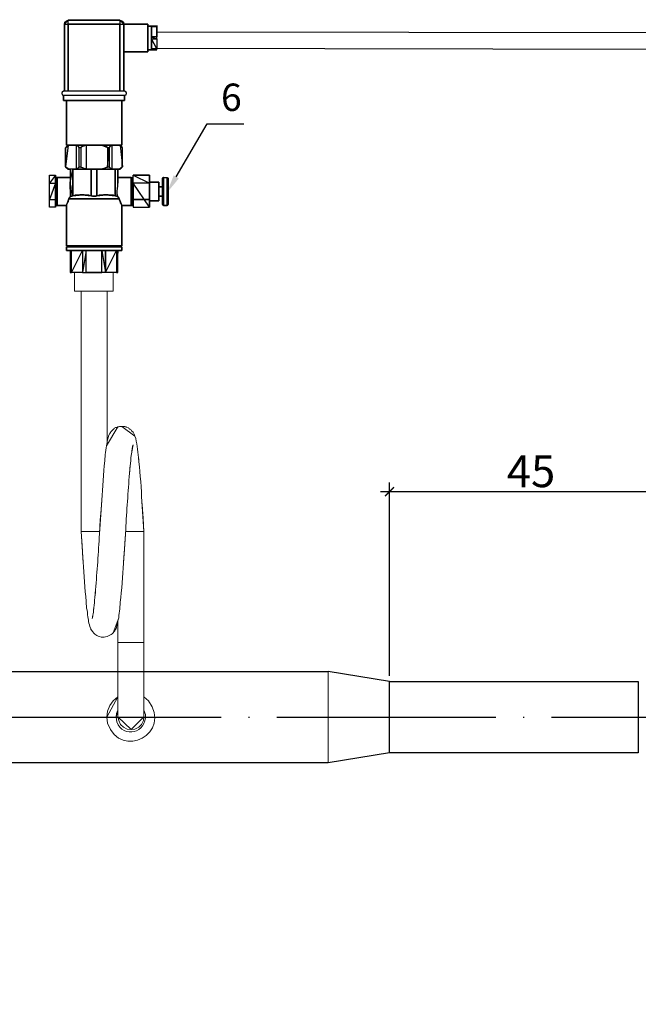
# Model space of a CAD drawing. Units: metres. Extents: x -28214 to 13593, y -34414 to -3519.
# Drawn here: x -2250 to -2183, y -12883 to -12775 of the extents above; entities that cross this region are included whole.
import ezdxf
from ezdxf import colors
from ezdxf.entities.mleader import LeaderData, LeaderLine
from ezdxf.math import Vec2, Vec3

# ---------------------------------------------------------------- set-up
doc = ezdxf.new("R2010")
doc.units = ezdxf.units.M
doc.header["$PDMODE"] = 65
doc.linetypes.add('ACAD_ISO04W100', pattern=[30, 24, -3, 0, -3])
doc.linetypes.add('HIDDEN2', pattern=[4.7625, 3.175, -1.5875])
doc.layers.add('ПУНКТИРНАЯ', color=5, linetype='HIDDEN2')
doc.styles.add('GOST 2.304', font='isocpeur.ttf')
doc.styles.get("Standard").update_dxf_attribs({"font": 'isocpeur.ttf'})
doc.styles.add('ГОСТ 2.304', font='CS_Gost2304.shx')
doc.dimstyles.new('СПДС', dxfattribs={"dimscale": 100, "dimtxt": 2.5, "dimasz": 1, "dimexe": 1, "dimexo": 0.625, "dimgap": 0.5, "dimtad": 1, "dimdec": 0, "dimtxsty": 'ГОСТ 2.304', "dimblk": 'ARCHTICK', "dimcen": 1, "dimdle": 1, "dimadec": 0, "dimazin": 2, "dimtfac": 0.75, "dimtdec": 4, "dimtmove": 1, "dimatfit": 3, "dimfxl": 1, "dimtfill": 1, "dimtolj": 1, "dimarcsym": 1})

# ---------------------------------------------------------------- blocks, each defined once
blk = doc.blocks.new('_ArchTick')
at = {"color": 0, "linetype": 'ByBlock', "const_width": 0.15}
blk.add_lwpolyline([(-0.5, -0.5), (0.5, 0.5)], dxfattribs=at)
blk = doc.blocks.new('*D2208')
at = {"color": 0, "lineweight": -2, "transparency": 16777216}
for p, q in [((-2209.8, -12846.86), (-2209.8, -12825.71)), ((-2178.8, -12844.06), (-2178.8, -12825.71)), ((-2177.8, -12826.71), (-2210.8, -12826.71))]:
    blk.add_line(p, q, dxfattribs=at)
at = {"layer": 'Defpoints', "color": 0, "lineweight": 25, "transparency": 16777216}
for p in [(-2209.8, -12826.71), (-2178.8, -12844.68, 6.18), (-2209.8, -12847.49, 3.78)]:
    blk.add_point(p, dxfattribs=at)
at = {"color": 0, "lineweight": -2, "transparency": 16777216, "rotation": 180}
blk.add_blockref('_ArchTick', (-2209.8, -12826.71), dxfattribs=at)
at = {"color": 0, "lineweight": -2, "transparency": 16777216}
blk.add_blockref('_ArchTick', (-2178.8, -12826.71), dxfattribs=at)
at = {"color": 0, "transparency": 16777216, "insert": (-2194.3, -12824.46), "char_height": 3.5, "attachment_point": 5, "style": 'ГОСТ 2.304', "bg_fill": 3, "box_fill_scale": 1.1, "bg_fill_color": 256, "bg_fill_true_color": 13158600, "bg_fill_transparency": 0}
blk.add_mtext('\\A1;45', dxfattribs=at)

msp = doc.modelspace()

# ---------------------------------------------------------------- linework, layer by layer
at = {"lineweight": 20}
msp.add_line((-2216.53238, -12846.39333, 43.0411), (-2216.53239, -12856.3876, 43.0411), dxfattribs=at)
at = {"linetype": 'ACAD_ISO04W100'}
msp.add_line((-2372.65596, -12851.39046, 86.22178), (-1894.0921, -12851.39046, 86.22178), dxfattribs=at)
msp.add_line((-2209.80093, -12855.29119, 43.0411), (-2216.53238, -12856.38759, 43.0411))
at = {"color": 7, "lineweight": 30, "elevation": 37.0411}
for points in [[(-2245.39697, -12775.48679), (-2245.35463, -12775.27513), (-2245.1853, -12775.14813), (-2245.01597, -12775.06346)], [(-2245.39697, -12775.48679), (-2245.01597, -12775.48679), (-2245.01597, -12775.06346)], [(-2239.3433, -12775.06346), (-2245.01597, -12775.06346)], [(-2239.3433, -12775.06346), (-2239.3433, -12775.48679), (-2238.91997, -12775.48679)], [(-2239.3433, -12775.06346), (-2239.13163, -12775.14813), (-2238.9623, -12775.27513), (-2238.91997, -12775.48679)], [(-2245.39697, -12775.48679), (-2245.39697, -12782.85279)], [(-2245.01597, -12782.85279), (-2245.01597, -12775.48679)], [(-2245.01597, -12775.48679), (-2239.3433, -12775.48679)], [(-2239.3433, -12775.48679), (-2239.3433, -12782.85279)], [(-2238.91997, -12782.85279), (-2238.91997, -12775.48679)], [(-2238.91997, -12775.48679), (-2236.2953, -12775.48679)], [(-2236.2953, -12778.53479), (-2236.2953, -12775.48679)], [(-2236.2953, -12775.69846), (-2235.87197, -12775.69846)], [(-2235.87197, -12775.69846), (-2235.87197, -12775.65613)], [(-2235.87197, -12776.29113), (-2235.87197, -12775.69846), (-2235.2793, -12775.69846), (-2235.87197, -12775.69846)], [(-2235.2793, -12775.69846), (-2235.2793, -12775.78313), (-2235.87197, -12775.78313)], [(-2235.87197, -12775.69846), (-2235.2793, -12775.69846)], [(-2235.2793, -12775.69846), (-2235.2793, -12775.65613)], [(-2235.2793, -12775.78313), (-2235.2793, -12776.88379)], [(-2235.87197, -12776.37579), (-2235.87197, -12776.29113)], [(-2235.87197, -12777.60346), (-2235.87197, -12776.37579)], [(-2235.2793, -12777.09546), (-2235.2793, -12776.88379), (-2235.87197, -12776.88379)], [(-2235.87197, -12777.09546), (-2235.2793, -12777.09546), (-2235.2793, -12778.19613)], [(-2236.2953, -12778.32313), (-2235.87197, -12778.32313)], [(-2235.87197, -12777.68813), (-2235.87197, -12777.60346)], [(-2235.87197, -12778.19613), (-2235.87197, -12777.68813)], [(-2235.2793, -12778.32313), (-2235.2793, -12778.19613), (-2235.87197, -12778.19613), (-2235.87197, -12778.32313)], [(-2235.87197, -12778.32313), (-2235.87197, -12778.28079)], [(-2235.87197, -12778.32313), (-2235.2793, -12778.32313)], [(-2238.91997, -12778.53479), (-2236.2953, -12778.53479)], [(-2245.52397, -12783.27613), (-2238.8353, -12783.27613), (-2238.66597, -12783.23379), (-2238.62363, -12783.06446), (-2238.66597, -12782.93746), (-2238.8353, -12782.85279), (-2245.52397, -12782.85279), (-2245.65097, -12782.93746), (-2245.6933, -12783.06446), (-2245.65097, -12783.23379), (-2245.52397, -12783.27613)], [(-2245.52397, -12783.27613), (-2245.52397, -12783.86879)], [(-2238.8353, -12783.27613), (-2238.8353, -12783.86879)], [(-2245.52397, -12783.86879), (-2238.8353, -12783.86879)], [(-2245.1853, -12783.86879), (-2245.1853, -12788.73713)], [(-2239.13163, -12783.86879), (-2239.13163, -12788.73713)], [(-2245.3123, -12791.10779), (-2245.3123, -12789.03346), (-2245.01597, -12788.73713)], [(-2245.3123, -12791.10779), (-2245.26997, -12791.10779), (-2245.26997, -12791.15013), (-2245.26997, -12788.99113), (-2245.26997, -12789.03346), (-2245.3123, -12789.03346)], [(-2244.9313, -12788.73713), (-2245.01597, -12788.77946), (-2245.10063, -12788.86413), (-2245.1853, -12788.90646), (-2245.26997, -12788.99113)], [(-2245.1853, -12788.73713), (-2239.13163, -12788.73713)], [(-2244.12697, -12791.36179), (-2243.95763, -12791.27713), (-2243.87297, -12791.19246), (-2243.7883, -12791.15013), (-2243.7883, -12788.99113), (-2243.87297, -12788.90646), (-2243.95763, -12788.86413), (-2244.0423, -12788.77946), (-2244.12697, -12788.73713)], [(-2243.61897, -12788.99113), (-2243.6613, -12789.03346), (-2243.7883, -12789.03346), (-2243.7883, -12788.99113)], [(-2242.98397, -12788.73713), (-2243.1533, -12788.77946), (-2243.2803, -12788.86413), (-2243.44963, -12788.90646), (-2243.61897, -12788.99113), (-2243.61897, -12791.15013), (-2243.44963, -12791.19246), (-2243.2803, -12791.27713), (-2243.1533, -12791.31946), (-2242.98397, -12791.36179)], [(-2240.69797, -12788.99113), (-2240.8673, -12788.90646), (-2241.03663, -12788.86413), (-2241.20597, -12788.77946), (-2241.33297, -12788.73713)], [(-2240.52863, -12788.99113), (-2240.57097, -12789.03346), (-2240.65563, -12789.03346), (-2240.69797, -12788.99113), (-2240.69797, -12791.15013)], [(-2240.18997, -12788.73713), (-2240.27463, -12788.77946), (-2240.3593, -12788.86413), (-2240.44397, -12788.90646), (-2240.52863, -12788.99113), (-2240.52863, -12791.15013), (-2240.44397, -12791.19246), (-2240.3593, -12791.27713), (-2240.18997, -12791.36179)], [(-2239.0893, -12788.99113), (-2239.13163, -12788.90646), (-2239.2163, -12788.86413), (-2239.30097, -12788.77946), (-2239.38563, -12788.73713)], [(-2239.04697, -12791.10779), (-2239.04697, -12789.03346), (-2239.30097, -12788.73713)], [(-2239.04697, -12789.03346), (-2239.0893, -12788.99113), (-2239.0893, -12791.15013)], [(-2245.01597, -12791.36179), (-2245.3123, -12791.10779)], [(-2245.26997, -12791.15013), (-2245.1853, -12791.19246), (-2245.10063, -12791.27713), (-2244.9313, -12791.36179)], [(-2243.7883, -12791.15013), (-2243.7883, -12791.10779), (-2243.6613, -12791.10779), (-2243.61897, -12791.15013)], [(-2241.33297, -12791.36179), (-2241.20597, -12791.31946), (-2241.03663, -12791.27713), (-2240.8673, -12791.19246), (-2240.69797, -12791.15013)], [(-2240.69797, -12791.15013), (-2240.65563, -12791.10779), (-2240.57097, -12791.10779), (-2240.52863, -12791.15013)], [(-2239.38563, -12791.36179), (-2239.2163, -12791.27713), (-2239.13163, -12791.19246), (-2239.0893, -12791.15013)], [(-2239.30097, -12791.36179), (-2239.04697, -12791.10779)], [(-2239.0893, -12791.15013), (-2239.04697, -12791.10779)], [(-2247.04797, -12792.92813), (-2247.04797, -12792.03913), (-2246.41297, -12792.03913)], [(-2246.41297, -12795.55279), (-2246.41297, -12792.03913)], [(-2246.41297, -12795.34113), (-2246.41297, -12792.29313)], [(-2246.24363, -12795.34113), (-2246.24363, -12792.29313), (-2246.41297, -12792.29313)], [(-2246.41297, -12792.37779), (-2246.41297, -12792.33546)], [(-2246.2013, -12792.37779), (-2246.24363, -12792.37779)], [(-2246.2013, -12795.34113), (-2246.2013, -12792.29313)], [(-2244.8043, -12792.29313), (-2246.2013, -12792.29313)], [(-2245.01597, -12791.36179), (-2244.9313, -12791.36179)], [(-2244.8043, -12791.36179), (-2244.9313, -12791.36179)], [(-2244.50797, -12791.36179), (-2244.8043, -12791.36179), (-2244.8043, -12792.84346)], [(-2244.50797, -12791.36179), (-2244.25397, -12791.36179)], [(-2244.50797, -12791.36179), (-2244.50797, -12794.28279)], [(-2244.12697, -12791.36179), (-2244.25397, -12791.36179)], [(-2244.12697, -12791.36179), (-2242.98397, -12791.36179)], [(-2242.68763, -12791.36179), (-2242.98397, -12791.36179)], [(-2242.68763, -12791.36179), (-2242.47597, -12791.36179)], [(-2241.8833, -12791.36179), (-2242.47597, -12791.36179)], [(-2242.47597, -12794.28279), (-2242.47597, -12791.36179)], [(-2241.8833, -12791.36179), (-2241.6293, -12791.36179)], [(-2241.8833, -12791.36179), (-2241.8833, -12794.28279)], [(-2241.33297, -12791.36179), (-2241.6293, -12791.36179)], [(-2241.33297, -12791.36179), (-2240.18997, -12791.36179)], [(-2240.06297, -12791.36179), (-2240.18997, -12791.36179)], [(-2240.06297, -12791.36179), (-2239.8513, -12791.36179)], [(-2239.55497, -12791.36179), (-2239.8513, -12791.36179)], [(-2239.8513, -12794.28279), (-2239.8513, -12791.36179)], [(-2239.55497, -12791.36179), (-2239.55497, -12792.84346)], [(-2239.38563, -12791.36179), (-2239.55497, -12791.36179)], [(-2238.11563, -12792.29313), (-2239.55497, -12792.29313)], [(-2239.38563, -12791.36179), (-2239.30097, -12791.36179)], [(-2238.11563, -12792.29313), (-2238.11563, -12795.34113)], [(-2238.11563, -12795.34113), (-2238.11563, -12792.29313), (-2237.9463, -12792.29313)], [(-2238.11563, -12792.37779), (-2238.11563, -12792.33546)], [(-2237.9463, -12795.34113), (-2237.9463, -12792.29313)], [(-2237.90397, -12792.37779), (-2237.9463, -12792.37779)], [(-2237.90397, -12792.03913), (-2236.08363, -12792.03913)], [(-2236.08363, -12792.92813), (-2237.90397, -12792.92813), (-2237.90397, -12792.03913)], [(-2236.08363, -12792.92813), (-2236.08363, -12792.03913)], [(-2234.68663, -12792.37779), (-2234.55963, -12792.29313)], [(-2234.68663, -12792.37779), (-2234.68663, -12795.21413)], [(-2234.55963, -12795.34113), (-2234.55963, -12792.29313)], [(-2234.55963, -12792.29313), (-2234.17863, -12792.29313), (-2234.05163, -12792.37779)], [(-2234.17863, -12792.29313), (-2234.17863, -12795.34113)], [(-2234.05163, -12795.21413), (-2234.05163, -12792.37779)], [(-2247.04797, -12794.70613), (-2247.04797, -12792.92813), (-2246.41297, -12792.92813)], [(-2244.8043, -12792.84346), (-2244.8043, -12793.01279), (-2244.71963, -12793.35146), (-2244.71963, -12793.56313), (-2244.6773, -12793.73246), (-2244.6773, -12793.94413), (-2244.76197, -12794.36746)], [(-2239.55497, -12792.92813), (-2239.55497, -12792.84346)], [(-2237.90397, -12792.92813), (-2237.90397, -12795.55279), (-2236.08363, -12795.55279)], [(-2236.08363, -12792.80113), (-2235.06763, -12792.80113)], [(-2236.08363, -12795.55279), (-2236.08363, -12792.92813)], [(-2235.06763, -12792.80113), (-2235.06763, -12794.83313)], [(-2235.06763, -12793.30913), (-2234.68663, -12793.30913)], [(-2244.76197, -12794.36746), (-2244.8043, -12794.40979), (-2244.84663, -12794.49446), (-2244.88897, -12794.53679), (-2244.9313, -12794.62146)], [(-2244.50797, -12794.28279), (-2244.59263, -12794.32513), (-2244.63497, -12794.36746), (-2244.76197, -12794.36746)], [(-2243.49197, -12794.19813), (-2243.74597, -12794.19813), (-2243.99997, -12794.24046), (-2244.25397, -12794.24046), (-2244.38097, -12794.28279), (-2244.50797, -12794.28279)], [(-2242.47597, -12794.28279), (-2242.60297, -12794.28279), (-2242.72997, -12794.24046), (-2242.98397, -12794.24046), (-2243.23797, -12794.19813), (-2243.49197, -12794.19813)], [(-2241.8833, -12794.28279), (-2241.92563, -12794.32513), (-2242.0103, -12794.36746), (-2242.30663, -12794.36746), (-2242.3913, -12794.32513), (-2242.47597, -12794.28279)], [(-2240.8673, -12794.19813), (-2241.1213, -12794.19813), (-2241.3753, -12794.24046), (-2241.6293, -12794.24046), (-2241.7563, -12794.28279), (-2241.8833, -12794.28279)], [(-2239.8513, -12794.28279), (-2239.9783, -12794.28279), (-2240.06297, -12794.24046), (-2240.3593, -12794.24046), (-2240.6133, -12794.19813), (-2240.8673, -12794.19813)], [(-2239.5973, -12794.36746), (-2239.68197, -12794.36746), (-2239.76663, -12794.32513), (-2239.8513, -12794.28279)], [(-2239.5973, -12794.36746), (-2239.63963, -12794.15579)], [(-2239.42797, -12794.62146), (-2239.42797, -12794.53679), (-2239.4703, -12794.49446), (-2239.51263, -12794.40979), (-2239.5973, -12794.36746)], [(-2235.06763, -12794.32513), (-2234.68663, -12794.32513)], [(-2246.41297, -12795.55279), (-2247.04797, -12795.55279), (-2247.04797, -12794.70613), (-2246.41297, -12794.70613)], [(-2246.41297, -12795.21413), (-2246.41297, -12795.17179)], [(-2246.24363, -12795.34113), (-2246.41297, -12795.34113)], [(-2246.2013, -12795.21413), (-2246.24363, -12795.21413)], [(-2245.1853, -12795.34113), (-2246.2013, -12795.34113)], [(-2244.9313, -12794.62146), (-2244.9313, -12794.70613), (-2244.97363, -12794.79079), (-2245.01597, -12794.83313), (-2245.01597, -12794.91779), (-2245.0583, -12795.04479), (-2245.10063, -12795.08713), (-2245.10063, -12795.12946), (-2245.14297, -12795.17179), (-2245.14297, -12795.21413), (-2245.1853, -12795.25646), (-2245.1853, -12795.34113)], [(-2245.1853, -12795.34113), (-2245.1853, -12799.78613)], [(-2244.9313, -12794.62146), (-2239.42797, -12794.62146)], [(-2239.13163, -12795.34113), (-2239.13163, -12795.29879), (-2239.17397, -12795.29879), (-2239.17397, -12795.21413), (-2239.2163, -12795.17179), (-2239.2163, -12795.12946), (-2239.25863, -12795.08713), (-2239.25863, -12795.04479), (-2239.30097, -12794.91779), (-2239.3433, -12794.83313), (-2239.38563, -12794.79079), (-2239.38563, -12794.70613), (-2239.42797, -12794.62146)], [(-2239.13163, -12795.34113), (-2239.13163, -12799.78613)], [(-2238.11563, -12795.34113), (-2239.13163, -12795.34113)], [(-2238.11563, -12795.21413), (-2238.11563, -12795.17179)], [(-2237.9463, -12795.34113), (-2238.11563, -12795.34113)], [(-2237.90397, -12795.21413), (-2237.9463, -12795.21413)], [(-2237.90397, -12794.70613), (-2236.08363, -12794.70613)], [(-2236.08363, -12794.83313), (-2235.06763, -12794.83313)], [(-2234.68663, -12795.21413), (-2234.55963, -12795.34113)], [(-2234.55963, -12795.34113), (-2234.17863, -12795.34113)], [(-2234.05163, -12795.21413), (-2234.17863, -12795.34113)], [(-2239.13163, -12799.78613), (-2245.1853, -12799.78613)], [(-2245.1853, -12799.87079), (-2239.13163, -12799.87079)], [(-2245.1853, -12799.87079), (-2245.1853, -12800.29413)], [(-2245.10063, -12799.78613), (-2245.10063, -12799.87079)], [(-2239.2163, -12799.78613), (-2239.2163, -12799.87079)], [(-2239.13163, -12799.87079), (-2239.13163, -12800.29413)], [(-2239.13163, -12800.29413), (-2245.1853, -12800.29413)], [(-2244.8043, -12800.29413), (-2244.8043, -12802.70713), (-2244.63497, -12802.70713), (-2244.63497, -12800.29413)], [(-2243.44963, -12800.29413), (-2243.44963, -12802.70713), (-2244.63497, -12802.70713)], [(-2243.44963, -12802.70713), (-2243.0263, -12802.70713), (-2243.0263, -12800.29413)], [(-2240.90963, -12802.70713), (-2241.33297, -12802.70713), (-2241.33297, -12800.29413)], [(-2240.90963, -12800.29413), (-2240.90963, -12802.70713)], [(-2239.7243, -12800.29413), (-2239.7243, -12802.70713), (-2240.90963, -12802.70713)], [(-2239.7243, -12802.70713), (-2239.55497, -12802.70713), (-2239.55497, -12800.29413)], [(-2241.33297, -12802.70713), (-2243.0263, -12802.70713)]]:
    msp.add_lwpolyline(points, close=True, dxfattribs=at)
at = {"color": 7, "lineweight": 20, "elevation": 37.0411}
for points in [[(-2244.2963, -12802.70713), (-2244.2963, -12804.73913)], [(-2240.06297, -12802.70713), (-2240.06297, -12804.73913)], [(-2240.06297, -12804.73913), (-2244.2963, -12804.73913)], [(-2239.55497, -12819.59813), (-2239.7243, -12819.68279), (-2239.80897, -12819.68279), (-2239.89363, -12819.72513), (-2239.93597, -12819.76746), (-2240.02063, -12819.80979), (-2240.1053, -12819.93679), (-2240.2323, -12820.02146), (-2240.31697, -12820.14846), (-2240.3593, -12820.23313), (-2240.44397, -12820.31779), (-2240.57097, -12820.57179), (-2240.57097, -12820.65646), (-2240.65563, -12820.91046), (-2240.69797, -12821.03746), (-2240.7403, -12821.20679), (-2240.7403, -12821.33379), (-2240.78263, -12821.50313), (-2240.82497, -12821.67246)], [(-2237.6923, -12820.61413), (-2237.73463, -12820.57179), (-2237.73463, -12820.48713), (-2237.77697, -12820.40246), (-2237.8193, -12820.31779), (-2237.90397, -12820.19079), (-2238.0733, -12820.02146), (-2238.15797, -12819.89446), (-2238.24263, -12819.85213), (-2238.28497, -12819.80979), (-2238.36963, -12819.76746), (-2238.41197, -12819.72513), (-2238.5813, -12819.64046), (-2238.66597, -12819.64046), (-2238.7083, -12819.59813), (-2238.79297, -12819.55579), (-2239.13163, -12819.55579)], [(-2238.11563, -12822.73079), (-2238.03097, -12822.39213), (-2238.03097, -12822.22279), (-2237.98863, -12822.05346), (-2237.98863, -12821.88413), (-2237.9463, -12821.84179), (-2237.9463, -12821.67246), (-2237.90397, -12821.63013), (-2237.90397, -12821.58779)], [(-2240.95197, -12822.64613), (-2240.95197, -12822.85779), (-2240.9943, -12823.06946), (-2240.9943, -12823.32346)], [(-2237.26897, -12823.45046), (-2237.26897, -12823.19646), (-2237.3113, -12822.94246)], [(-2238.28497, -12824.67813), (-2238.24263, -12824.42413), (-2238.24263, -12824.12779), (-2238.2003, -12823.87379)], [(-2241.33297, -12827.64146), (-2241.41763, -12829.08079), (-2241.5023, -12829.80046), (-2241.58697, -12831.32446)], [(-2236.71863, -12831.07046), (-2236.8033, -12829.58879), (-2236.88797, -12828.14946), (-2236.9303, -12827.76846)], [(-2241.54463, -12831.07046), (-2243.57663, -12831.07046)], [(-2243.57663, -12831.07046), (-2243.49197, -12832.59446), (-2243.4073, -12834.03379), (-2243.36497, -12834.41479)], [(-2238.9623, -12834.54179), (-2238.91997, -12833.82213), (-2238.8353, -12833.10246), (-2238.79297, -12832.34046), (-2238.7083, -12830.85879)], [(-2236.71863, -12831.07046), (-2238.7083, -12831.07046)], [(-2236.71863, -12831.07046), (-2236.71863, -12843.22013)], [(-2242.0103, -12837.46279), (-2242.0103, -12837.75913), (-2242.05263, -12838.01313), (-2242.09497, -12838.30946)], [(-2243.0263, -12838.73279), (-2243.0263, -12838.98679), (-2242.98397, -12839.24079), (-2242.98397, -12839.45246)], [(-2242.17963, -12839.41013), (-2242.22197, -12839.62179), (-2242.22197, -12839.79113)], [(-2239.3433, -12839.53713), (-2239.3433, -12839.32546), (-2239.30097, -12839.07146), (-2239.30097, -12838.81746)], [(-2242.85697, -12840.42613), (-2242.7723, -12840.76479)], [(-2242.30663, -12840.34146), (-2242.34897, -12840.38379), (-2242.34897, -12840.55313), (-2242.3913, -12840.55313), (-2242.3913, -12840.59546)], [(-2240.06297, -12842.16179), (-2239.9783, -12842.03479), (-2239.89363, -12841.95013), (-2239.8513, -12841.86546), (-2239.80897, -12841.78079), (-2239.76663, -12841.69613), (-2239.7243, -12841.61146), (-2239.7243, -12841.52679), (-2239.68197, -12841.39979), (-2239.63963, -12841.27279), (-2239.5973, -12841.10346), (-2239.55497, -12840.97646), (-2239.55497, -12840.84946), (-2239.4703, -12840.51079)], [(-2239.55497, -12840.84946), (-2239.55497, -12843.22013)], [(-2242.6453, -12841.48446), (-2242.60297, -12841.52679), (-2242.5183, -12841.69613), (-2242.5183, -12841.78079), (-2242.43363, -12841.86546)], [(-2241.3753, -12842.62746), (-2241.20597, -12842.62746)], [(-2236.71863, -12843.22013), (-2239.55497, -12843.22013)], [(-2239.55497, -12851.34813), (-2239.55497, -12843.22013)], [(-2236.71863, -12843.22013), (-2236.71863, -12851.34813)], [(-2239.55497, -12849.18913), (-2240.06297, -12849.61246), (-2240.44397, -12850.12046), (-2240.69797, -12850.75546), (-2240.78263, -12851.39046)], [(-2236.21063, -12849.61246), (-2236.71863, -12849.18913)], [(-2239.55497, -12850.62846), (-2239.7243, -12851.00946), (-2239.76663, -12851.39046)], [(-2236.5493, -12851.09413), (-2236.71863, -12850.62846)], [(-2240.78263, -12851.39046), (-2240.69797, -12852.06779)], [(-2239.76663, -12851.39046), (-2239.68197, -12851.89846)], [(-2239.55497, -12851.34813), (-2239.4703, -12851.77146), (-2239.25863, -12852.19479), (-2238.9623, -12852.49113), (-2238.53897, -12852.70279), (-2238.11563, -12852.74513)], [(-2238.11563, -12852.74513), (-2237.6923, -12852.70279), (-2237.26897, -12852.49113), (-2236.97263, -12852.19479), (-2236.76097, -12851.77146), (-2236.71863, -12851.34813)]]:
    msp.add_lwpolyline(points, close=True, dxfattribs=at)
for points in [[(-2243.57663, -12804.73913), (-2243.57663, -12831.07046)], [(-2240.7403, -12804.73913), (-2240.7403, -12821.33379)]]:
    msp.add_lwpolyline(points, dxfattribs=at)
at = {"elevation": 43.0411}
msp.add_lwpolyline([(-2216.53238, -12856.38759), (-2216.53238, -12856.3876), (-2273.51209, -12856.3876), (-2273.51209, -12846.39333), (-2216.53238, -12846.39333)], dxfattribs=at)
at = {"lineweight": 25, "elevation": 43.0411}
msp.add_lwpolyline([(-2209.80093, -12847.48974), (-2182.54862, -12847.48974), (-2182.54862, -12855.29118), (-2209.80093, -12855.29118)], close=True, dxfattribs=at)
at = {"color": 7, "lineweight": 30}
msp.add_open_spline([(-2239.63963, -12794.15579, 37.0411), (-2239.68197, -12793.59981, 37.0411), (-2239.55991, -12793.38674, 37.0411), (-2239.55497, -12792.92813, 37.0411)], degree=3, dxfattribs=at)
at = {"color": 7, "lineweight": 20}
for points in [[(-2239.13163, -12819.55579, 37.0411), (-2239.49076, -12819.5311, 37.0411), (-2239.35106, -12819.60165, 37.0411), (-2239.55497, -12819.59813, 37.0411)], [(-2237.3113, -12822.94246, 37.0411), (-2237.36492, -12822.1988, 37.0411), (-2237.46229, -12821.31756, 37.0411), (-2237.6923, -12820.61413, 37.0411)], [(-2240.82497, -12821.67246, 37.0411), (-2240.84049, -12821.99984, 37.0411), (-2240.88776, -12822.32228, 37.0411), (-2240.95197, -12822.64613, 37.0411)], [(-2240.9943, -12823.32346, 37.0411), (-2241.16434, -12824.75715, 37.0411), (-2241.23066, -12826.20001, 37.0411), (-2241.33297, -12827.64146, 37.0411)], [(-2238.2003, -12823.87379, 37.0411), (-2238.21512, -12823.56335, 37.0411), (-2238.10787, -12823.04265, 37.0411), (-2238.11563, -12822.73079, 37.0411)], [(-2236.9303, -12827.76846, 37.0411), (-2237.00297, -12826.38698, 37.0411), (-2237.09752, -12824.81783, 37.0411), (-2237.26897, -12823.45046, 37.0411)], [(-2238.7083, -12830.85879, 37.0411), (-2238.60106, -12828.79928, 37.0411), (-2238.44019, -12826.72918, 37.0411), (-2238.28497, -12824.67813, 37.0411)], [(-2241.58697, -12831.32446, 37.0411), (-2241.69139, -12833.37621, 37.0411), (-2241.84449, -12835.42303, 37.0411), (-2242.0103, -12837.46279, 37.0411)], [(-2243.36497, -12834.41479, 37.0411), (-2243.28806, -12835.82802, 37.0411), (-2243.17799, -12837.32662, 37.0411), (-2243.0263, -12838.73279, 37.0411)], [(-2239.30097, -12838.81746, 37.0411), (-2239.12811, -12837.46844, 37.0411), (-2239.05049, -12835.90986, 37.0411), (-2238.9623, -12834.54179, 37.0411)], [(-2242.09497, -12838.30946, 37.0411), (-2242.08932, -12838.67846, 37.0411), (-2242.17822, -12839.04183, 37.0411), (-2242.17963, -12839.41013, 37.0411)], [(-2242.98397, -12839.45246, 37.0411), (-2242.90636, -12839.77349, 37.0411), (-2242.87954, -12840.10016, 37.0411), (-2242.85697, -12840.42613, 37.0411)], [(-2242.22197, -12839.79113, 37.0411), (-2242.24243, -12839.88355, 37.0411), (-2242.31581, -12840.25256, 37.0411), (-2242.30663, -12840.34146, 37.0411)], [(-2239.4703, -12840.51079, 37.0411), (-2239.44772, -12840.18483, 37.0411), (-2239.42091, -12839.85815, 37.0411), (-2239.3433, -12839.53713, 37.0411)], [(-2242.7723, -12840.76479, 37.0411), (-2242.79841, -12840.94259, 37.0411), (-2242.66364, -12841.23751, 37.0411), (-2242.6453, -12841.48446, 37.0411)], [(-2242.43363, -12841.86546, 37.0411), (-2242.10837, -12842.40309, 37.0411), (-2241.90658, -12842.46518, 37.0411), (-2241.3753, -12842.62746, 37.0411)], [(-2241.20597, -12842.62746, 37.0411), (-2240.83626, -12842.66485, 37.0411), (-2240.32684, -12842.42285, 37.0411), (-2240.06297, -12842.16179, 37.0411)], [(-2240.69797, -12852.06779, 37.0411), (-2239.20642, -12856.2348, 37.0411), (-2233.55281, -12853.07956, 37.0411), (-2236.21063, -12849.61246, 37.0411)], [(-2239.68197, -12851.89846, 37.0411), (-2238.97571, -12853.80487, 37.0411), (-2236.34187, -12853.136, 37.0411), (-2236.5493, -12851.09413, 37.0411)]]:
    msp.add_open_spline(points, degree=3, dxfattribs=at)
at = {"layer": 'ПУНКТИРНАЯ', "linetype": 'ByBlock'}
for p, q in [((-2235.2793, -12776.34439, 36.11599), (-2100.36217, -12776.54686, 18.97607)), ((-2235.2793, -12778.13346, 37.0411), (-2100.36217, -12778.34686, 18.97607))]:
    msp.add_line(p, q, dxfattribs=at)

# ---------------------------------------------------------------- texts
at = {"linetype": 'ByBlock', "insert": (-23254.02182, -12632.56256), "char_height": 72, "attachment_point": 1}
msp.add_mtext_dynamic_manual_height_columns('\\pi327.71792;{\\fGOST Common|b0|i0|c204|p34;Т2\\P\\pi27.39065;(сетевая выход)\\H1.43333x; }', width=749.0358415, gutter_width=1, heights=[0], dxfattribs=at)
at = {"insert": (-2228.26546, -12782.00366, 83.88946), "char_height": 3, "width": 48.9362783, "attachment_point": 1, "style": 'GOST 2.304'}
msp.add_mtext('6', dxfattribs=at)

# ---------------------------------------------------------------- leaders
ml = msp.add_multileader_mtext('Standard')
ml.set_content(' ', color=256)
ml.set_leader_properties()
ml.build(insert=Vec2(0, 0))
ml.multileader.update_dxf_attribs({"arrow_head_size": 2})
ctx = ml.context
ctx.base_point, ctx.char_height, ctx.arrow_head_size, ctx.landing_gap_size, ctx.plane_origin = Vec3(-2225.76825, -12786.41169, 56.65198), 2, 2, 1, Vec3(-2240.39688, -12793.94963, 56.65198)
notes = []
notes.append((ctx, [(0, (1, 1, 0), (-2229.76825, -12786.41169, 56.65198), (1, 0), 4, [(0, [(-2234.1755, -12793.94963, 56.65198)], 0, [])])]))
ctx.mtext.insert, ctx.mtext.flow_direction = Vec3(-2224.76825, -12785.21169, 56.65198), 5
for ctx, leaders in notes:
    for number, flags, end, landing, length, lines in leaders:
        leader = LeaderData()
        leader.index, (leader.has_last_leader_line, leader.has_dogleg_vector, leader.attachment_direction) = number, flags
        leader.last_leader_point, leader.dogleg_vector, leader.dogleg_length = Vec3(end), Vec3(landing), length
        for number, points, colour, breaks in lines:
            line = LeaderLine()
            line.index, line.vertices, line.color, line.breaks = number, Vec3.list(points), colors.encode_raw_color(colour), breaks
            leader.lines.append(line)
        ctx.leaders.append(leader)

# ---------------------------------------------------------------- next in the draw order: dimensions: what is measured, and where the dimension line sits
dim = msp.add_linear_dim(base=(-2209.80093, -12826.71025, 39.2611), p1=(-2178.79552, -12844.68276, 45.43617), p2=(-2209.80093, -12847.48974, 43.0411), text='45', dimstyle='СПДС', override={"dimscale": 1, "dimtxt": 3.5})
dim.commit()
dim.dimension.update_dxf_attribs({"geometry": '*D2208', "text_midpoint": (-2194.29823, -12824.46025, 39.2611)})

# ---------------------------------------------------------------- next in the draw order: linework, layer by layer
msp.add_line((-2209.80093, -12847.48975, 43.0411), (-2216.53238, -12846.39333, 43.0411))
at = {"lineweight": 20}
msp.add_line((-2209.80093, -12847.48975, 43.0411), (-2209.80093, -12855.29119, 43.0411), dxfattribs=at)

doc.saveas('drawing.dxf')
